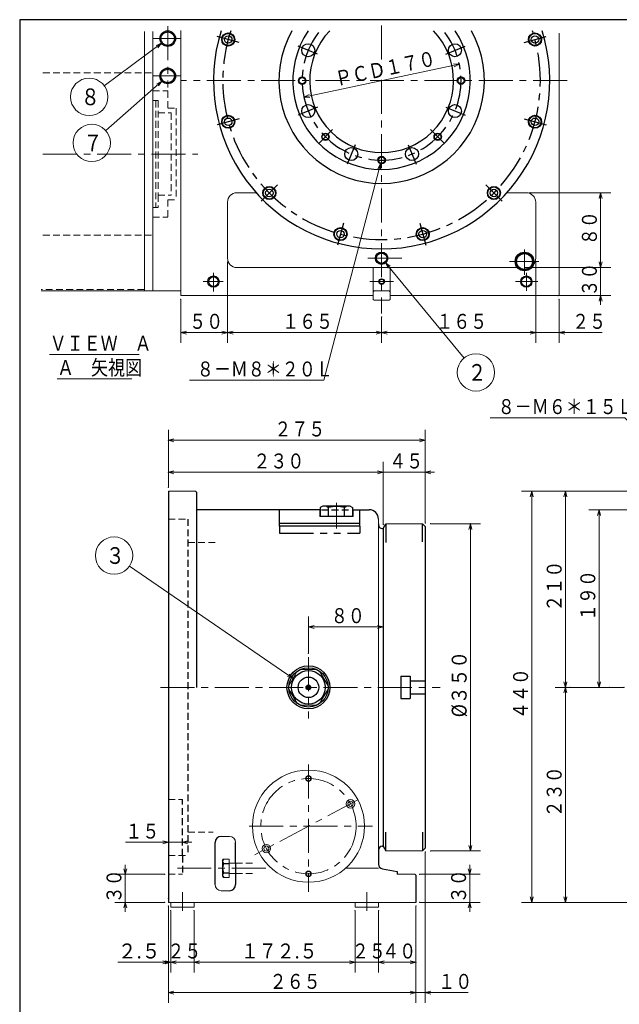
# Model space of a CAD drawing. Units: millimetres. Extents: x 3 to 586, y -2 to 405.
# Drawn here: x 3 to 164, y 142 to 405 of the extents above; entities that cross this region are included whole.
import ezdxf

# ---------------------------------------------------------------- set-up
doc = ezdxf.new("R2010")
doc.units = ezdxf.units.MM
doc.header["$LTSCALE"] = 7.274861
for name, pattern in [('CENTER', [2, 1.25, -0.25, 0.25, -0.25]), ('HIDDEN', [0.375, 0.25, -0.125]), ('PHANTOM', [2.5, 1.25, -0.25, 0.25, -0.25, 0.25, -0.25])]:
    doc.linetypes.add(name, pattern=pattern)
for name, color, linetype in [('001', 7, 'Continuous'), ('002', 7, 'Continuous'), ('020', 7, 'Continuous')]:
    doc.layers.add(name, color=color, linetype=linetype)
doc.styles.get("Standard").update_dxf_attribs({"font": 'TXT', "bigfont": 'BIGFONT'})
doc.dimstyles.get("Standard").update_dxf_attribs({"dimtxt": 4, "dimasz": 1.5, "dimexe": 2.75, "dimexo": 1, "dimgap": 1, "dimtad": 1, "dimdec": 1, "dimdsep": 46, "dimtxsty": 'Standard', "dimcen": 0.09, "dimadec": 1, "dimazin": 2, "dimtfac": 0.8, "dimtdec": 4, "dimtmove": 0, "dimatfit": 3, "dimfxl": 1, "dimtolj": 1, "dimtzin": 0, "dimarcsym": 0})

# ---------------------------------------------------------------- blocks, each defined once
blk = doc.blocks.new('DIM-10')
at = {"layer": '001', "color": 2, "lineweight": 9}
for points in [[(76.18522, 228.784447), (32.387129, 258.83871)], [(75.175816, 229.964551), (76.18522, 228.784447), (74.720998, 229.301745)]]:
    blk.add_lwpolyline(points, dxfattribs=at)
blk.add_circle((28.264419, 261.667715), 5, dxfattribs=at)
at = {"layer": '001', "color": 3, "lineweight": 9, "width": 0.833333}
blk.add_text('３', height=4.47, dxfattribs=at).set_placement((26.029419, 259.432715))
blk = doc.blocks.new('DIM-14')
at = {"layer": '001', "color": 2, "lineweight": 9}
for points in [[(215.980454, 247.688797), (164.974615, 298.506616), (128.974615, 298.506616)], [(215.201515, 249.032224), (215.980454, 247.688797), (214.63416, 248.462769)]]:
    blk.add_lwpolyline(points, dxfattribs=at)
at = {"layer": '001', "color": 3, "lineweight": 9, "width": 0.833333}
blk.add_text('８－Ｍ６＊１５Ｌ', height=4, dxfattribs=at).set_placement((130.974615, 299.506616))
blk = doc.blocks.new('DIM-15')
at = {"layer": '001', "color": 2, "lineweight": 9}
for points in [[(99.593663, 366.488849), (84.426412, 308.566354), (48.426412, 308.566354)], [(98.824878, 365.139585), (99.593663, 366.488849), (99.602507, 364.93596)]]:
    blk.add_lwpolyline(points, dxfattribs=at)
at = {"layer": '001', "color": 3, "lineweight": 9, "width": 0.833333}
blk.add_text('８－Ｍ８＊２０Ｌ', height=4, dxfattribs=at).set_placement((50.426412, 309.566354))
blk = doc.blocks.new('DIM-16')
at = {"layer": '001', "color": 2, "lineweight": 9}
for points in [[(101.587993, 338.524792), (100.942752, 339.93731), (102.207806, 339.036654)], [(100.942752, 339.93731), (121.946539, 314.503847)]]:
    blk.add_lwpolyline(points, dxfattribs=at)
blk.add_circle((125.130364, 310.648557), 5, dxfattribs=at)
at = {"layer": '001', "color": 3, "lineweight": 9, "width": 0.833333}
blk.add_text('２', height=4.47, dxfattribs=at).set_placement((122.895364, 308.413557))
blk = doc.blocks.new('*D60')
at = {"layer": '002', "color": 2, "lineweight": 9}
for p, q in [((158.492293, 338.697629), (158.492293, 341.197629)), ((138.377812, 338.697629), (161.242293, 338.697629)), ((158.492293, 338.697629), (158.492293, 331.197629)), ((147.127812, 331.197629), (161.242293, 331.197629)), ((158.492293, 331.197629), (158.492293, 328.697629))]:
    blk.add_line(p, q, dxfattribs=at)
for points in [[(158.894217, 340.197629), (158.492293, 338.697629), (158.09037, 340.197629)], [(158.09037, 329.697629), (158.492293, 331.197629), (158.894217, 329.697629)]]:
    blk.add_lwpolyline(points, dxfattribs=at)
for p in [(138.377812, 338.697629), (147.127812, 331.197629), (158.492293, 331.197629)]:
    blk.add_point(p, dxfattribs=at)
at = {"layer": '002', "color": 3, "lineweight": 9, "width": 0.833333}
blk.add_text('３０', height=4, rotation=90.000003, dxfattribs=at).set_placement((157.492293, 330.947629))
blk = doc.blocks.new('*D62')
at = {"layer": '002', "color": 2, "lineweight": 9}
for p, q in [((150.278342, 226.409447), (146.325153, 226.409447)), ((149.075153, 168.909447), (149.075153, 226.409447)), ((168.001564, 168.909447), (146.325153, 168.909447))]:
    blk.add_line(p, q, dxfattribs=at)
for points in [[(148.673229, 224.909447), (149.075153, 226.409447), (149.477077, 224.909447)], [(149.477077, 170.409447), (149.075153, 168.909447), (148.673229, 170.409447)]]:
    blk.add_lwpolyline(points, dxfattribs=at)
for p in [(149.075153, 226.409447), (150.278342, 226.409447), (168.001564, 168.909447)]:
    blk.add_point(p, dxfattribs=at)
at = {"layer": '002', "color": 3, "lineweight": 9, "width": 0.833333}
blk.add_text('２３０', height=4, rotation=90.000003, dxfattribs=at).set_placement((148.075153, 191.659447))
blk = doc.blocks.new('*D63')
at = {"layer": '002', "color": 2, "lineweight": 9}
for p, q in [((99.048841, 166.659447), (99.048841, 150.145695)), ((109.048841, 167.909447), (109.048841, 150.145695)), ((99.048841, 152.895695), (109.048841, 152.895695))]:
    blk.add_line(p, q, dxfattribs=at)
for points in [[(100.548841, 152.493772), (99.048841, 152.895695), (100.548841, 153.297619)], [(107.548841, 153.297619), (109.048841, 152.895695), (107.548841, 152.493772)]]:
    blk.add_lwpolyline(points, dxfattribs=at)
for p in [(99.048841, 166.659447), (109.048841, 167.909447), (109.048841, 152.895695)]:
    blk.add_point(p, dxfattribs=at)
at = {"layer": '002', "color": 3, "lineweight": 9, "width": 0.833333}
blk.add_text('４０', height=4, dxfattribs=at).set_placement((100.048841, 153.895695))
blk = doc.blocks.new('*D64')
at = {"layer": '002', "color": 2, "lineweight": 9}
for p, q in [((92.798841, 166.659447), (92.798841, 150.145695)), ((99.048841, 166.659447), (99.048841, 150.145695)), ((92.798841, 152.895695), (90.298841, 152.895695)), ((92.798841, 152.895695), (99.048841, 152.895695)), ((99.048841, 152.895695), (101.548841, 152.895695))]:
    blk.add_line(p, q, dxfattribs=at)
for points in [[(91.298841, 153.297619), (92.798841, 152.895695), (91.298841, 152.493772)], [(100.548841, 152.493772), (99.048841, 152.895695), (100.548841, 153.297619)]]:
    blk.add_lwpolyline(points, dxfattribs=at)
for p in [(92.798841, 166.659447), (99.048841, 166.659447), (99.048841, 152.895695)]:
    blk.add_point(p, dxfattribs=at)
at = {"layer": '002', "color": 3, "lineweight": 9, "width": 0.833333}
blk.add_text('２５', height=4, dxfattribs=at).set_placement((91.923841, 153.895695))
blk = doc.blocks.new('*D65')
at = {"layer": '001', "color": 2, "lineweight": 9}
for p, q in [((49.673841, 166.659447), (49.673841, 150.145695)), ((92.798841, 166.659447), (92.798841, 150.145695)), ((49.673841, 152.895695), (92.798841, 152.895695))]:
    blk.add_line(p, q, dxfattribs=at)
for points in [[(51.173841, 152.493772), (49.673841, 152.895695), (51.173841, 153.297619)], [(91.298841, 153.297619), (92.798841, 152.895695), (91.298841, 152.493772)]]:
    blk.add_lwpolyline(points, dxfattribs=at)
for p in [(49.673841, 166.659447), (92.798841, 166.659447), (92.798841, 152.895695)]:
    blk.add_point(p, dxfattribs=at)
at = {"layer": '001', "color": 3, "lineweight": 9, "width": 0.876623}
blk.add_text('１７２.５', height=4, dxfattribs=at).set_placement((62.236341, 153.895695))
blk = doc.blocks.new('*D66')
at = {"layer": '001', "color": 2, "lineweight": 9}
for p, q in [((43.423841, 166.659447), (43.423841, 150.145695)), ((49.673841, 166.659447), (49.673841, 150.145695)), ((43.423841, 152.895695), (40.923841, 152.895695)), ((49.673841, 152.895695), (43.423841, 152.895695)), ((49.673841, 152.895695), (52.173841, 152.895695))]:
    blk.add_line(p, q, dxfattribs=at)
for points in [[(41.923841, 153.297619), (43.423841, 152.895695), (41.923841, 152.493772)], [(51.173841, 152.493772), (49.673841, 152.895695), (51.173841, 153.297619)]]:
    blk.add_lwpolyline(points, dxfattribs=at)
for p in [(43.423841, 166.659447), (49.673841, 166.659447), (43.423841, 152.895695)]:
    blk.add_point(p, dxfattribs=at)
at = {"layer": '001', "color": 3, "lineweight": 9, "width": 0.833333}
blk.add_text('２５', height=4, dxfattribs=at).set_placement((42.548841, 153.895695))
blk = doc.blocks.new('*D67')
at = {"layer": '001', "color": 2, "lineweight": 9}
for p, q in [((42.798841, 167.909447), (42.798841, 150.145695)), ((43.423841, 166.659447), (43.423841, 150.145695)), ((42.798841, 152.895695), (29.298841, 152.895695)), ((43.423841, 152.895695), (42.798841, 152.895695)), ((43.423841, 152.895695), (45.923841, 152.895695))]:
    blk.add_line(p, q, dxfattribs=at)
for points in [[(41.298841, 153.297619), (42.798841, 152.895695), (41.298841, 152.493772)], [(44.923841, 152.493772), (43.423841, 152.895695), (44.923841, 153.297619)]]:
    blk.add_lwpolyline(points, dxfattribs=at)
for p in [(42.798841, 167.909447), (43.423841, 166.659447), (42.798841, 152.895695)]:
    blk.add_point(p, dxfattribs=at)
at = {"layer": '001', "color": 3, "lineweight": 9, "width": 0.914634}
blk.add_text('２.５', height=4, dxfattribs=at).set_placement((29.298841, 153.895695))
blk = doc.blocks.new('*D72')
at = {"layer": '001', "color": 2, "lineweight": 9}
for p, q in [((215.511763, 278.909447), (146.325153, 278.909447)), ((149.075153, 278.909447), (149.075153, 226.409447)), ((164.767519, 226.409447), (146.325153, 226.409447))]:
    blk.add_line(p, q, dxfattribs=at)
for points in [[(148.673229, 277.409447), (149.075153, 278.909447), (149.477077, 277.409447)], [(149.477077, 227.909447), (149.075153, 226.409447), (148.673229, 227.909447)]]:
    blk.add_lwpolyline(points, dxfattribs=at)
for p in [(215.511763, 278.909447), (149.075153, 226.409447), (164.767519, 226.409447)]:
    blk.add_point(p, dxfattribs=at)
at = {"layer": '001', "color": 3, "lineweight": 9, "width": 0.833333}
blk.add_text('２１０', height=4, rotation=90.000003, dxfattribs=at).set_placement((148.075153, 246.659447))
blk = doc.blocks.new('*D73')
at = {"layer": '001', "color": 2, "lineweight": 9}
for p, q in [((215.511763, 278.909447), (137.325153, 278.909447)), ((140.075153, 278.909447), (140.075153, 168.909447)), ((168.011763, 168.909447), (137.325153, 168.909447))]:
    blk.add_line(p, q, dxfattribs=at)
for points in [[(139.673229, 277.409447), (140.075153, 278.909447), (140.477077, 277.409447)], [(140.477077, 170.409447), (140.075153, 168.909447), (139.673229, 170.409447)]]:
    blk.add_lwpolyline(points, dxfattribs=at)
for p in [(215.511763, 278.909447), (140.075153, 168.909447), (168.011763, 168.909447)]:
    blk.add_point(p, dxfattribs=at)
at = {"layer": '001', "color": 3, "lineweight": 9, "width": 0.833333}
blk.add_text('４４０', height=4, rotation=90.000003, dxfattribs=at).set_placement((139.075153, 217.909447))
blk = doc.blocks.new('*D75')
at = {"layer": '001', "color": 2, "lineweight": 9}
for p, q in [((139.627812, 358.697629), (161.242293, 358.697629)), ((158.492293, 358.697629), (158.492293, 338.697629)), ((139.627812, 338.697629), (161.242293, 338.697629))]:
    blk.add_line(p, q, dxfattribs=at)
for points in [[(158.09037, 357.197629), (158.492293, 358.697629), (158.894217, 357.197629)], [(158.894217, 340.197629), (158.492293, 338.697629), (158.09037, 340.197629)]]:
    blk.add_lwpolyline(points, dxfattribs=at)
for p in [(139.627812, 358.697629), (139.627812, 338.697629), (158.492293, 338.697629)]:
    blk.add_point(p, dxfattribs=at)
at = {"layer": '001', "color": 3, "lineweight": 9, "width": 0.833333}
blk.add_text('８０', height=4, rotation=90.000003, dxfattribs=at).set_placement((157.492293, 344.697629))
blk = doc.blocks.new('*D76')
at = {"layer": '001', "color": 2, "lineweight": 9}
for p, q in [((58.627812, 340.197629), (58.627812, 318.563478)), ((99.877812, 325.450391), (99.877812, 318.563478)), ((58.627812, 321.313478), (99.877812, 321.313478))]:
    blk.add_line(p, q, dxfattribs=at)
for points in [[(60.127812, 320.911554), (58.627812, 321.313478), (60.127812, 321.715402)], [(98.377812, 321.715402), (99.877812, 321.313478), (98.377812, 320.911554)]]:
    blk.add_lwpolyline(points, dxfattribs=at)
for p in [(58.627812, 340.197629), (99.877812, 325.450391), (99.877812, 321.313478)]:
    blk.add_point(p, dxfattribs=at)
at = {"layer": '001', "color": 3, "lineweight": 9, "width": 0.833333}
blk.add_text('１６５', height=4, dxfattribs=at).set_placement((73.252812, 322.313478))
blk = doc.blocks.new('*D77')
at = {"layer": '001', "color": 2, "lineweight": 9}
for p, q in [((141.127812, 340.197629), (141.127812, 318.563478)), ((147.377812, 330.197629), (147.377812, 318.563478)), ((141.127812, 321.313478), (138.627812, 321.313478)), ((141.127812, 321.313478), (147.377812, 321.313478)), ((147.377812, 321.313478), (158.877812, 321.313478))]:
    blk.add_line(p, q, dxfattribs=at)
for points in [[(139.627812, 321.715402), (141.127812, 321.313478), (139.627812, 320.911554)], [(148.877812, 320.911554), (147.377812, 321.313478), (148.877812, 321.715402)]]:
    blk.add_lwpolyline(points, dxfattribs=at)
for p in [(141.127812, 340.197629), (147.377812, 330.197629), (147.377812, 321.313478)]:
    blk.add_point(p, dxfattribs=at)
at = {"layer": '001', "color": 3, "lineweight": 9, "width": 0.833333}
blk.add_text('２５', height=4, dxfattribs=at).set_placement((150.877812, 322.313478))
blk = doc.blocks.new('*D78')
at = {"layer": '001', "color": 2, "lineweight": 9}
for p, q in [((141.127812, 340.197629), (141.127812, 318.563478)), ((99.877812, 325.450391), (99.877812, 318.563478)), ((99.877812, 321.313478), (141.127812, 321.313478))]:
    blk.add_line(p, q, dxfattribs=at)
for points in [[(101.377812, 320.911554), (99.877812, 321.313478), (101.377812, 321.715402)], [(139.627812, 321.715402), (141.127812, 321.313478), (139.627812, 320.911554)]]:
    blk.add_lwpolyline(points, dxfattribs=at)
for p in [(141.127812, 340.197629), (99.877812, 325.450391), (141.127812, 321.313478)]:
    blk.add_point(p, dxfattribs=at)
at = {"layer": '001', "color": 3, "lineweight": 9, "width": 0.833333}
blk.add_text('１６５', height=4, dxfattribs=at).set_placement((114.502812, 322.313478))
blk = doc.blocks.new('*D79')
at = {"layer": '001', "color": 2, "lineweight": 9}
for p, q in [((58.627812, 340.197629), (58.627812, 318.563478)), ((46.127812, 330.197629), (46.127812, 318.563478)), ((46.127812, 321.313478), (58.627812, 321.313478))]:
    blk.add_line(p, q, dxfattribs=at)
for points in [[(47.627812, 320.911554), (46.127812, 321.313478), (47.627812, 321.715402)], [(57.127812, 321.715402), (58.627812, 321.313478), (57.127812, 320.911554)]]:
    blk.add_lwpolyline(points, dxfattribs=at)
for p in [(58.627812, 340.197629), (46.127812, 330.197629), (58.627812, 321.313478)]:
    blk.add_point(p, dxfattribs=at)
at = {"layer": '001', "color": 3, "lineweight": 9, "width": 0.833333}
blk.add_text('５０', height=4, dxfattribs=at).set_placement((48.377812, 322.313478))
blk = doc.blocks.new('*D80')
at = {"layer": '001', "color": 2, "lineweight": 9}
for p, q in [((31.239625, 176.409447), (31.239625, 178.909447)), ((41.798841, 176.409447), (28.489625, 176.409447)), ((31.239625, 176.409447), (31.239625, 168.909447)), ((41.798841, 168.909447), (28.489625, 168.909447)), ((31.239625, 168.909447), (31.239625, 166.409447))]:
    blk.add_line(p, q, dxfattribs=at)
for points in [[(31.641549, 177.909447), (31.239625, 176.409447), (30.837701, 177.909447)], [(30.837701, 167.409447), (31.239625, 168.909447), (31.641549, 167.409447)]]:
    blk.add_lwpolyline(points, dxfattribs=at)
for p in [(41.798841, 176.409447), (31.239625, 168.909447), (41.798841, 168.909447)]:
    blk.add_point(p, dxfattribs=at)
at = {"layer": '001', "color": 3, "lineweight": 9, "width": 0.833333}
blk.add_text('３０', height=4, rotation=90.000003, dxfattribs=at).set_placement((30.239625, 168.659447))
blk = doc.blocks.new('*D81')
at = {"layer": '001', "color": 2, "lineweight": 9}
for p, q in [((42.798841, 184.963277), (31.298841, 184.963277)), ((46.548841, 184.963277), (42.798841, 184.963277)), ((46.548841, 184.963277), (49.048841, 184.963277))]:
    blk.add_line(p, q, dxfattribs=at)
for points in [[(41.298841, 185.365201), (42.798841, 184.963277), (41.298841, 184.561353)], [(48.048841, 184.561353), (46.548841, 184.963277), (48.048841, 185.365201)]]:
    blk.add_lwpolyline(points, dxfattribs=at)
for p in [(42.798841, 184.963277), (46.548841, 182.409447), (42.798841, 169.909447)]:
    blk.add_point(p, dxfattribs=at)
at = {"layer": '001', "color": 3, "lineweight": 9, "width": 0.833333}
blk.add_text('１５', height=4, dxfattribs=at).set_placement((31.298841, 185.963277))
blk = doc.blocks.new('*D87')
at = {"layer": '002', "color": 2, "lineweight": 9}
for p, q in [((171.705661, 273.909447), (155.325153, 273.909447)), ((158.075153, 273.909447), (158.075153, 226.409447))]:
    blk.add_line(p, q, dxfattribs=at)
for points in [[(157.673229, 272.409447), (158.075153, 273.909447), (158.477077, 272.409447)], [(158.477077, 227.909447), (158.075153, 226.409447), (157.673229, 227.909447)]]:
    blk.add_lwpolyline(points, dxfattribs=at)
for p in [(171.705661, 273.909447), (158.075153, 226.409447), (160.825153, 226.409447)]:
    blk.add_point(p, dxfattribs=at)
at = {"layer": '002', "color": 3, "lineweight": 9, "width": 0.833333}
blk.add_text('１９０', height=4, rotation=90.000003, dxfattribs=at).set_placement((157.075153, 244.159447))
blk = doc.blocks.new('*D96')
at = {"layer": '001', "color": 2, "lineweight": 9}
for p, q in [((42.798841, 279.909447), (42.798841, 286.714966)), ((100.298841, 269.909447), (100.298841, 286.714966)), ((100.298841, 283.964966), (42.798841, 283.964966))]:
    blk.add_line(p, q, dxfattribs=at)
for points in [[(44.298841, 283.563042), (42.798841, 283.964966), (44.298841, 284.366889)], [(98.798841, 284.366889), (100.298841, 283.964966), (98.798841, 283.563042)]]:
    blk.add_lwpolyline(points, dxfattribs=at)
for p in [(42.798841, 283.964966), (42.798841, 279.909447), (100.298841, 269.909447)]:
    blk.add_point(p, dxfattribs=at)
at = {"layer": '001', "color": 3, "lineweight": 9, "width": 0.833333}
blk.add_text('２３０', height=4, dxfattribs=at).set_placement((65.548841, 284.964966))
blk = doc.blocks.new('*D97')
at = {"layer": '001', "color": 2, "lineweight": 9}
for p, q in [((113.048841, 270.159447), (126.387656, 270.159447)), ((123.637656, 182.659447), (123.637656, 270.159447)), ((113.048841, 182.659447), (126.387656, 182.659447))]:
    blk.add_line(p, q, dxfattribs=at)
for points in [[(123.235732, 268.659447), (123.637656, 270.159447), (124.03958, 268.659447)], [(124.03958, 184.159447), (123.637656, 182.659447), (123.235732, 184.159447)]]:
    blk.add_lwpolyline(points, dxfattribs=at)
for p in [(113.048841, 270.159447), (123.637656, 270.159447), (113.048841, 182.659447)]:
    blk.add_point(p, dxfattribs=at)
at = {"layer": '001', "color": 3, "lineweight": 9, "width": 0.869565}
blk.add_text('%%c３５０', height=4, rotation=90.000003, dxfattribs=at).set_placement((122.637656, 218.409447))
blk = doc.blocks.new('*D98')
at = {"layer": '002', "color": 2, "lineweight": 9}
for p, q in [((123.478727, 176.409447), (123.478727, 178.909447)), ((110.048841, 176.409447), (126.228727, 176.409447)), ((123.478727, 168.909447), (123.478727, 176.409447)), ((110.048841, 168.909447), (126.228727, 168.909447)), ((123.478727, 168.909447), (123.478727, 166.409447))]:
    blk.add_line(p, q, dxfattribs=at)
for points in [[(123.880651, 177.909447), (123.478727, 176.409447), (123.076803, 177.909447)], [(123.076803, 167.409447), (123.478727, 168.909447), (123.880651, 167.409447)]]:
    blk.add_lwpolyline(points, dxfattribs=at)
for p in [(110.048841, 176.409447), (123.478727, 176.409447), (110.048841, 168.909447)]:
    blk.add_point(p, dxfattribs=at)
at = {"layer": '002', "color": 3, "lineweight": 9, "width": 0.833333}
blk.add_text('３０', height=4, rotation=90.000003, dxfattribs=at).set_placement((122.478727, 168.659447))
blk = doc.blocks.new('*D100')
at = {"layer": '001', "color": 2, "lineweight": 9}
for p, q in [((80.298841, 235.531893), (80.298841, 245.339513)), ((80.298841, 242.589513), (100.298841, 242.589513))]:
    blk.add_line(p, q, dxfattribs=at)
for points in [[(81.798841, 242.187589), (80.298841, 242.589513), (81.798841, 242.991437)], [(98.798841, 242.991437), (100.298841, 242.589513), (98.798841, 242.187589)]]:
    blk.add_lwpolyline(points, dxfattribs=at)
for p in [(100.298841, 242.589513), (100.298841, 239.839513), (80.298841, 235.531893)]:
    blk.add_point(p, dxfattribs=at)
at = {"layer": '001', "color": 3, "lineweight": 9, "width": 0.833333}
blk.add_text('８０', height=4, dxfattribs=at).set_placement((86.298841, 243.589513))
blk = doc.blocks.new('*D101')
at = {"layer": '001', "color": 2, "lineweight": 9}
for p, q in [((42.798841, 167.909447), (42.798841, 142.016093)), ((109.048841, 167.909447), (109.048841, 142.016093)), ((42.798841, 144.766093), (109.048841, 144.766093))]:
    blk.add_line(p, q, dxfattribs=at)
for points in [[(44.298841, 144.364169), (42.798841, 144.766093), (44.298841, 145.168016)], [(107.548841, 145.168016), (109.048841, 144.766093), (107.548841, 144.364169)]]:
    blk.add_lwpolyline(points, dxfattribs=at)
for p in [(42.798841, 167.909447), (109.048841, 167.909447), (109.048841, 144.766093)]:
    blk.add_point(p, dxfattribs=at)
at = {"layer": '001', "color": 3, "lineweight": 9, "width": 0.833333}
blk.add_text('２６５', height=4, dxfattribs=at).set_placement((69.923841, 145.766093))
blk = doc.blocks.new('*D102')
at = {"layer": '001', "color": 2, "lineweight": 9}
for p, q in [((111.548841, 182.409447), (111.548841, 142.016093)), ((109.048841, 167.909447), (109.048841, 142.016093)), ((109.048841, 144.766093), (106.548841, 144.766093)), ((111.548841, 144.766093), (109.048841, 144.766093)), ((111.548841, 144.766093), (123.048841, 144.766093))]:
    blk.add_line(p, q, dxfattribs=at)
for points in [[(107.548841, 145.168016), (109.048841, 144.766093), (107.548841, 144.364169)], [(113.048841, 144.364169), (111.548841, 144.766093), (113.048841, 145.168016)]]:
    blk.add_lwpolyline(points, dxfattribs=at)
for p in [(111.548841, 182.409447), (109.048841, 167.909447), (109.048841, 144.766093)]:
    blk.add_point(p, dxfattribs=at)
at = {"layer": '001', "color": 3, "lineweight": 9, "width": 0.833333}
blk.add_text('１０', height=4, dxfattribs=at).set_placement((115.048841, 145.766093))
blk = doc.blocks.new('*D103')
at = {"layer": '001', "color": 2, "lineweight": 9}
for p, q in [((100.298841, 269.909447), (100.298841, 286.714966)), ((111.548841, 270.409447), (111.548841, 286.714966)), ((100.298841, 283.964966), (97.798841, 283.964966)), ((111.548841, 283.964966), (100.298841, 283.964966)), ((111.548841, 283.964966), (114.048841, 283.964966))]:
    blk.add_line(p, q, dxfattribs=at)
for points in [[(98.798841, 284.366889), (100.298841, 283.964966), (98.798841, 283.563042)], [(113.048841, 283.563042), (111.548841, 283.964966), (113.048841, 284.366889)]]:
    blk.add_lwpolyline(points, dxfattribs=at)
for p in [(100.298841, 283.964966), (100.298841, 269.909447), (111.548841, 270.409447)]:
    blk.add_point(p, dxfattribs=at)
at = {"layer": '001', "color": 3, "lineweight": 9, "width": 0.833333}
blk.add_text('４５', height=4, dxfattribs=at).set_placement((101.923841, 284.964966))
blk = doc.blocks.new('*D104')
at = {"layer": '001', "color": 2, "lineweight": 9}
for p, q in [((42.798841, 279.909447), (42.798841, 295.276812)), ((111.548841, 270.409447), (111.548841, 295.276812)), ((111.548841, 292.526812), (42.798841, 292.526812))]:
    blk.add_line(p, q, dxfattribs=at)
for points in [[(44.298841, 292.124888), (42.798841, 292.526812), (44.298841, 292.928736)], [(110.048841, 292.928736), (111.548841, 292.526812), (110.048841, 292.124888)]]:
    blk.add_lwpolyline(points, dxfattribs=at)
for p in [(42.798841, 292.526812), (42.798841, 279.909447), (111.548841, 270.409447)]:
    blk.add_point(p, dxfattribs=at)
at = {"layer": '001', "color": 3, "lineweight": 9, "width": 0.833333}
blk.add_text('２７５', height=4, dxfattribs=at).set_placement((71.173841, 293.526812))
blk = doc.blocks.new('*D105')
at = {"layer": '001', "color": 2, "lineweight": 9}
blk.add_line((120.664234, 393.112055), (79.09139, 384.283202), dxfattribs=at)
for points in [[(119.113462, 393.193605), (120.664234, 393.112055), (119.280452, 392.407293)], [(80.642162, 384.201653), (79.09139, 384.283202), (80.475172, 384.987964)]]:
    blk.add_lwpolyline(points, dxfattribs=at)
for p in [(120.664234, 393.112055), (79.09139, 384.283202)]:
    blk.add_point(p, dxfattribs=at)
at = {"layer": '001', "color": 3, "lineweight": 9, "width": 0.833333}
blk.add_text('ＰＣＤ１７０', height=4, rotation=11.98981, dxfattribs=at).set_placement((87.93186, 387.182961))
blk = doc.blocks.new('DIM-25')
at = {"layer": '001', "color": 2, "lineweight": 9}
for points in [[(40.950851, 398.704465), (25.623282, 387.341842)], [(39.506492, 398.134053), (40.950851, 398.704465), (39.985205, 397.488294)]]:
    blk.add_lwpolyline(points, dxfattribs=at)
blk.add_circle((21.606608, 384.364204), 5, dxfattribs=at)
at = {"layer": '001', "color": 3, "lineweight": 9, "width": 0.833333}
blk.add_text('８', height=4.47, dxfattribs=at).set_placement((19.371608, 382.129204))
blk = doc.blocks.new('DIM-26')
at = {"layer": '001', "color": 2, "lineweight": 9}
for points in [[(41.061268, 388.56792), (26.051002, 375.347859)], [(39.669961, 387.878132), (41.061268, 388.56792), (40.201255, 387.274892)]]:
    blk.add_lwpolyline(points, dxfattribs=at)
blk.add_circle((22.298802, 372.043167), 5, dxfattribs=at)
at = {"layer": '001', "color": 3, "lineweight": 9, "width": 0.833333}
blk.add_text('７', height=4.47, dxfattribs=at).set_placement((20.063802, 369.808167))

msp = doc.modelspace()

# ---------------------------------------------------------------- linework, layer by layer
at = {"layer": '001', "color": 2, "linetype": 'CENTER', "lineweight": 9}
for p, q in [((42.627812, 403.272692), (42.627812, 386.906643)), ((99.877812, 403.45937), (99.877812, 326.450391)), ((46.127812, 399.947629), (38.627812, 399.947629)), ((46.127812, 389.947629), (38.627812, 389.947629)), ((149.514556, 388.697629), (46.127812, 388.697629)), ((9.228792, 369.072629), (50.688874, 369.072629)), ((138.127812, 343.567067), (138.127812, 336.765311)), ((105.286656, 341.197629), (94.742126, 341.197629)), ((141.984156, 340.322629), (134.126955, 340.322629)), ((54.877812, 337.332296), (54.877812, 332.341022)), ((138.627812, 337.334197), (138.627812, 332.475159)), ((57.443453, 334.947629), (52.100222, 334.947629)), ((103.079819, 334.947629), (96.725863, 334.947629)), ((141.678717, 334.947629), (135.679905, 334.947629)), ((87.798841, 275.77605), (87.798841, 268.882989)), ((80.298841, 234.531893), (80.298841, 218.041348)), ((40.690625, 226.409447), (115.572383, 226.409447)), ((80.298841, 205.821575), (80.298841, 171.698794)), ((93.543054, 196.326521), (65.911099, 181.634349)), ((64.431432, 189.284447), (97.459636, 189.284447)), ((45.202603, 178.034447), (70.377273, 178.034447)), ((90.220408, 178.034447), (99.048841, 178.034447)), ((46.548841, 171.629268), (46.548841, 166.626406)), ((95.923841, 171.629268), (95.923841, 166.626406))]:
    msp.add_line(p, q, dxfattribs=at)
at = {"layer": '001', "lineweight": 9}
for p, q in [((36.377812, 401.886111), (36.377812, 332.447629)), ((38.627812, 401.886111), (38.627812, 332.447629)), ((46.127812, 402.130239), (46.127812, 331.197629)), ((147.377812, 401.379449), (147.377812, 331.197629)), ((61.127812, 358.697629), (66.336792, 358.697629)), ((138.627812, 358.697629), (133.418832, 358.697629)), ((58.627812, 356.197629), (58.627812, 341.197629)), ((141.127812, 356.197629), (141.127812, 341.197629)), ((61.127812, 338.697629), (97.801156, 338.697629)), ((95.92728, 338.697629), (136.227976, 338.697629)), ((97.627812, 338.697629), (97.627812, 330.197629)), ((102.127812, 330.197629), (102.127812, 338.697629)), ((46.127812, 332.447629), (8.758781, 332.447629)), ((97.627812, 332.197629), (97.877812, 332.447629)), ((97.627812, 332.447629), (102.127812, 332.447629)), ((101.877812, 332.447629), (102.127812, 332.197629)), ((97.627812, 331.197629), (46.127812, 331.197629)), ((97.877812, 329.947629), (97.627812, 330.197629)), ((97.877812, 329.947629), (101.877812, 329.947629)), ((102.127812, 330.197629), (101.877812, 329.947629)), ((147.377812, 331.197629), (102.127812, 331.197629)), ((50.048841, 278.909447), (42.798841, 278.909447)), ((50.048841, 278.909447), (50.298841, 278.659447)), ((83.298841, 273.909447), (83.298841, 272.159447)), ((92.298841, 273.909447), (92.298841, 272.159447)), ((99.048841, 271.409447), (99.048841, 179.089957)), ((110.798841, 270.159447), (101.020528, 270.159447)), ((110.798841, 270.159447), (111.548841, 269.409447)), ((75.067186, 226.847955), (77.303254, 230.720939)), ((78.062773, 231.159447), (82.534909, 231.159447)), ((85.530495, 226.847955), (83.294427, 230.720939)), ((77.303254, 222.097955), (75.067186, 225.970939)), ((83.294427, 222.097955), (85.530495, 225.970939)), ((78.062773, 221.659447), (82.534909, 221.659447)), ((59.173841, 186.534447), (56.923841, 186.534447)), ((110.798841, 182.659447), (101.020528, 182.659447)), ((110.798841, 182.659447), (111.548841, 183.409447)), ((57.298841, 175.971947), (57.298841, 180.096947)), ((57.522564, 180.484447), (59.048841, 180.484447)), ((59.048841, 175.584447), (59.048841, 180.484447)), ((60.798841, 179.409447), (59.048841, 179.409447)), ((60.798841, 176.659447), (59.048841, 176.659447)), ((57.522564, 175.584447), (59.048841, 175.584447)), ((108.798841, 176.409447), (104.048841, 176.409447)), ((108.798841, 176.409447), (109.048841, 176.159447)), ((56.923841, 172.034447), (59.173841, 172.034447)), ((42.798841, 168.909447), (109.048841, 168.909447)), ((43.423841, 168.909447), (43.423841, 167.659447)), ((49.673841, 168.909447), (49.673841, 167.659447)), ((92.798841, 168.909447), (92.798841, 167.659447)), ((99.048841, 168.909447), (99.048841, 167.659447)), ((49.673841, 167.659447), (43.423841, 167.659447)), ((99.048841, 167.659447), (92.798841, 167.659447))]:
    msp.add_line(p, q, dxfattribs=at)
at = {"layer": '001', "color": 2, "linetype": 'CENTER', "lineweight": 30}
for p, q in [((61.75463, 398.912705), (55.852801, 400.494095)), ((138.000994, 398.912705), (143.902823, 400.494095)), ((82.730108, 395.800441), (77.53953, 397.950448)), ((117.025516, 395.800441), (122.216094, 397.950448)), ((82.730108, 381.594817), (77.53953, 379.444809)), ((117.025516, 381.594817), (122.216094, 379.444809)), ((61.75463, 378.482553), (55.852801, 376.901163)), ((138.000994, 378.482553), (143.902823, 376.901163)), ((86.768125, 375.587942), (83.084026, 371.903843)), ((112.987499, 375.587942), (116.671598, 371.903843)), ((92.775, 371.549925), (90.624993, 366.359347)), ((106.980624, 371.549925), (109.130631, 366.359347)), ((71.969706, 360.789523), (67.649267, 356.469084)), ((127.785918, 360.789523), (132.106357, 356.469084)), ((89.662736, 350.574447), (88.081346, 344.672618)), ((110.092888, 350.574447), (111.674278, 344.672618))]:
    msp.add_line(p, q, dxfattribs=at)
at = {"layer": '001', "color": 2, "linetype": 'HIDDEN', "lineweight": 9}
for p, q in [((9.228792, 390.822629), (38.627812, 390.822629)), ((38.627812, 385.947629), (42.627812, 385.947629)), ((42.627812, 385.947629), (42.627812, 381.322629)), ((38.627812, 383.360129), (40.052812, 383.360129)), ((39.427812, 383.360129), (39.427812, 354.785129)), ((40.052812, 383.360129), (40.052812, 358.072629)), ((40.052812, 380.072629), (43.552812, 380.072629)), ((42.627812, 381.322629), (44.877812, 381.322629)), ((43.552812, 380.072629), (43.552812, 358.072629)), ((44.877812, 381.322629), (44.877812, 356.822629)), ((40.052812, 358.072629), (40.052812, 354.785129)), ((40.052812, 358.072629), (43.552812, 358.072629)), ((42.627812, 356.822629), (44.877812, 356.822629)), ((42.627812, 356.822629), (42.627812, 352.197629)), ((38.627812, 354.785129), (40.052812, 354.785129)), ((38.627812, 352.197629), (42.627812, 352.197629)), ((9.228792, 347.322629), (38.627812, 347.322629)), ((60.798841, 179.409447), (66.048841, 179.409447)), ((60.798841, 176.659447), (66.048841, 176.659447)), ((42.798841, 176.409447), (46.548841, 176.409447))]:
    msp.add_line(p, q, dxfattribs=at)
at = {"layer": '001', "lineweight": 30}
for p, q in [((136.002812, 341.549498), (138.127812, 342.776368)), ((138.127812, 342.776368), (140.252812, 341.549498)), ((136.002812, 339.09576), (136.002812, 341.549498)), ((140.252812, 341.549498), (140.252812, 339.09576)), ((138.127812, 337.86889), (136.002812, 339.09576)), ((140.252812, 339.09576), (138.127812, 337.86889)), ((42.798841, 278.909447), (42.798841, 168.909447)), ((50.298841, 278.659447), (50.298841, 226.409447)), ((83.468714, 273.909447), (50.298841, 273.909447)), ((72.548841, 269.493667), (72.548841, 273.909447)), ((84.173841, 274.909447), (83.468714, 274.502342)), ((83.468714, 274.502342), (83.468714, 272.159447)), ((91.423841, 274.909447), (84.173841, 274.909447)), ((85.633777, 272.159447), (85.633777, 274.502342)), ((89.963904, 272.159447), (89.963904, 274.502342)), ((91.423841, 274.909447), (92.128968, 274.502342)), ((92.128968, 274.502342), (92.128968, 272.159447)), ((92.128968, 273.909447), (96.548841, 273.909447)), ((94.048841, 269.493667), (94.048841, 273.909447)), ((92.298841, 272.159447), (83.298841, 272.159447)), ((94.048841, 269.493667), (72.548841, 269.493667)), ((99.048841, 270.159447), (99.048841, 269.909447)), ((100.048841, 268.909447), (100.298841, 268.909447)), ((100.298841, 268.909447), (101.020528, 270.159447)), ((100.298841, 268.909447), (100.298841, 183.909447)), ((100.298841, 268.909447), (100.298841, 183.909447)), ((101.020528, 270.159447), (101.020528, 265.130441)), ((110.798841, 265.353018), (110.798841, 270.159447)), ((111.548841, 269.409447), (111.548841, 183.409447)), ((105.048841, 229.409447), (107.548841, 229.409447)), ((105.048841, 229.409447), (105.048841, 223.409447)), ((107.548841, 229.409447), (107.548841, 223.409447)), ((107.548841, 228.159447), (111.548841, 228.159447)), ((107.548841, 224.659447), (111.548841, 224.659447)), ((105.048841, 223.409447), (107.548841, 223.409447)), ((101.020528, 182.659447), (101.020528, 187.652253)), ((110.798841, 187.691888), (110.798841, 182.659447)), ((55.298841, 173.659447), (55.298841, 184.909447)), ((60.798841, 179.409447), (60.798841, 184.909447)), ((99.048841, 182.909447), (99.048841, 179.089957)), ((100.048841, 183.909447), (100.298841, 183.909447)), ((100.298841, 183.909447), (101.020528, 182.659447)), ((57.298841, 180.096947), (57.522564, 180.484447)), ((57.522564, 179.261316), (59.048841, 179.261316)), ((60.798841, 179.409447), (60.798841, 173.659447)), ((57.522564, 176.807578), (59.048841, 176.807578)), ((100.08178, 177.858947), (104.048841, 177.159447)), ((104.048841, 177.159447), (104.048841, 176.409447)), ((57.298841, 175.971947), (57.522564, 175.584447)), ((109.048841, 176.159447), (109.048841, 168.909447))]:
    msp.add_line(p, q, dxfattribs=at)
at = {"layer": '001', "color": 40, "linetype": 'HIDDEN', "lineweight": 9}
for p, q in [((36.377812, 332.847629), (8.758781, 332.847629)), ((42.798841, 271.409447), (48.048841, 271.409447)), ((48.048841, 265.159447), (56.098435, 265.159447)), ((42.798841, 196.409447), (46.548841, 196.409447)), ((48.048841, 187.659447), (54.763925, 187.659447)), ((42.798841, 181.409447), (48.048841, 181.409447))]:
    msp.add_line(p, q, dxfattribs=at)
at = {"layer": '001', "color": 3, "lineweight": 9}
for p, q in [((11.016366, 315.442977), (35.016366, 315.442977)), ((13.016366, 308.942977), (33.016366, 308.942977))]:
    msp.add_line(p, q, dxfattribs=at)
at = {"layer": '001', "color": 40, "linetype": 'HIDDEN', "lineweight": 30}
for p, q in [((83.754322, 273.909447), (91.868882, 273.909447)), ((48.048841, 271.409447), (48.048841, 181.409447)), ((46.548841, 181.409447), (46.548841, 196.409447))]:
    msp.add_line(p, q, dxfattribs=at)
at = {"layer": '001', "color": 40, "lineweight": 30}
msp.add_line((94.048841, 270.226082), (72.548841, 270.226082), dxfattribs=at)
at = {"layer": '001', "color": 40, "linetype": 'PHANTOM', "lineweight": 30}
for p, q in [((72.548841, 269.493667), (72.548841, 267.659447)), ((94.048841, 269.493667), (94.048841, 267.659447)), ((72.548841, 267.659447), (94.048841, 267.659447))]:
    msp.add_line(p, q, dxfattribs=at)
at = {"layer": '001', "color": 2, "lineweight": 9}
for p, q in [((79.677018, 226.472385), (80.235902, 227.03127)), ((79.728689, 226.665478), (80.04281, 226.979599)), ((79.755501, 226.409447), (80.298841, 226.952787)), ((79.896922, 226.409447), (80.298841, 226.811366)), ((80.038343, 226.409447), (80.298841, 226.669944)), ((80.179765, 226.409447), (80.298841, 226.528523)), ((80.298841, 226.952787), (80.375751, 227.029697)), ((80.298841, 226.811366), (80.49149, 227.004015)), ((80.298841, 226.669944), (80.590904, 226.962008)), ((80.298841, 226.528523), (80.677216, 226.906898)), ((80.321186, 226.409447), (80.751814, 226.840075)), ((80.462607, 226.409447), (80.815014, 226.761853)), ((80.604029, 226.409447), (80.866197, 226.671615)), ((80.74545, 226.409447), (80.903521, 226.567518)), ((79.678591, 226.332537), (79.755501, 226.409447)), ((79.704273, 226.216798), (79.896922, 226.409447)), ((79.74628, 226.117383), (80.038343, 226.409447)), ((79.80139, 226.031072), (80.179765, 226.409447)), ((79.868213, 225.956474), (80.298841, 226.387102)), ((79.946434, 225.893274), (80.298841, 226.24568)), ((80.036673, 225.842091), (80.298841, 226.104259)), ((80.14077, 225.804767), (80.298841, 225.962837)), ((80.262905, 225.785481), (80.298841, 225.821416)), ((80.298841, 225.821416), (80.886872, 226.409447)), ((80.298841, 225.962837), (80.74545, 226.409447)), ((80.298841, 226.104259), (80.604029, 226.409447)), ((80.298841, 226.24568), (80.462607, 226.409447)), ((80.298841, 226.387102), (80.321186, 226.409447)), ((80.413992, 225.795147), (80.913141, 226.294295)), ((80.658731, 225.898464), (80.809824, 226.049557)), ((80.886872, 226.409447), (80.922807, 226.445382))]:
    msp.add_line(p, q, dxfattribs=at)
at = {"layer": '001', "color": 2, "linetype": 'HIDDEN', "lineweight": 30}
msp.add_line((46.548841, 181.409447), (46.548841, 176.409447), dxfattribs=at)
at = {"layer": '001', "color": 2, "lineweight": 30}
for centre, radius in [((42.627812, 399.947629), 2.0875), ((42.627812, 389.947629), 2.0875), ((78.627812, 388.697629), 1), ((121.127812, 388.697629), 1), ((84.851793, 373.67161), 1), ((114.903831, 373.67161), 1), ((99.877812, 367.447629), 1), ((54.877812, 334.947629), 1.5), ((99.877812, 334.947629), 0.75), ((138.627812, 334.947629), 1.5)]:
    msp.add_circle(centre, radius, dxfattribs=at)
at = {"layer": '001', "lineweight": 30}
for centre, radius in [((42.627812, 399.947629), 1.8125), ((58.825964, 399.697438), 1.75), ((58.825964, 399.697438), 1.625), ((58.825964, 399.697438), 1), ((140.92966, 399.697438), 1.75), ((140.92966, 399.697438), 1.625), ((140.92966, 399.697438), 1), ((80.245372, 396.829652), 1.75), ((119.510252, 396.829652), 1.75), ((42.627812, 389.947629), 1.8125), ((78.627812, 388.697629), 0.85), ((121.127812, 388.697629), 0.85), ((80.245372, 380.565606), 1.75), ((119.510252, 380.565606), 1.75), ((58.825964, 377.697819), 1.75), ((58.825964, 377.697819), 1.625), ((140.92966, 377.697819), 1.75), ((140.92966, 377.697819), 1.625), ((58.825964, 377.697819), 1), ((140.92966, 377.697819), 1), ((84.851793, 373.67161), 0.85), ((114.903831, 373.67161), 0.85), ((91.745789, 369.065189), 1.75), ((108.009835, 369.065189), 1.75), ((99.877812, 367.447629), 0.85), ((69.825774, 358.645591), 1.75), ((69.825774, 358.645591), 1.625), ((69.825774, 358.645591), 1), ((129.92985, 358.645591), 1.75), ((129.92985, 358.645591), 1.625), ((129.92985, 358.645591), 1), ((88.878003, 347.645781), 1.75), ((88.878003, 347.645781), 1.625), ((88.878003, 347.645781), 1), ((110.877621, 347.645781), 1.75), ((110.877621, 347.645781), 1.625), ((110.877621, 347.645781), 1), ((99.877812, 341.197629), 1.65), ((99.877812, 341.197629), 1.375), ((138.127812, 340.322629), 2.5), ((138.127812, 340.322629), 2.125), ((54.877812, 334.947629), 1.3), ((99.877812, 334.947629), 0.625), ((138.627812, 334.947629), 1.3), ((80.298841, 226.409447), 5.25), ((80.298841, 226.409447), 4.5), ((80.298841, 226.409447), 2.75), ((80.298841, 226.409447), 0.625)]:
    msp.add_circle(centre, radius, dxfattribs=at)
at = {"layer": '001', "color": 40, "lineweight": 30}
msp.add_circle((80.298841, 226.409447), 5.75, dxfattribs=at)
at = {"layer": '001', "lineweight": 9}
for centre, radius in [((80.298841, 189.284447), 15), ((80.298841, 202.034447), 0.75), ((80.298841, 202.034447), 0.625), ((91.556422, 195.27021), 1.125), ((91.556422, 195.27021), 0.6875), ((69.041259, 183.298685), 1.125), ((69.041259, 183.298685), 0.6875), ((80.298841, 176.534447), 0.75), ((80.298841, 176.534447), 0.625)]:
    msp.add_circle(centre, radius, dxfattribs=at)
at = {"layer": '001', "color": 2, "linetype": 'CENTER', "lineweight": 9}
msp.add_circle((80.298841, 189.284447), 12.75, dxfattribs=at)
at = {"layer": '001', "lineweight": 30}
for centre, radius, start, end in [((99.877812, 388.697629), 45, 162.758759, 270), ((99.877812, 388.697629), 27.5, 150.986812, 29.013188), ((99.877812, 388.697629), 23.75, 145.834061, 34.165939), ((99.877812, 388.697629), 19.25, 136.142055, 43.857945), ((99.877812, 388.697629), 45, 270, 17.241241), ((84.443145, 273.053888), 1.875, 50.579717, 81.742118), ((87.798841, 267.191177), 7.625, 73.504338, 106.495662), ((91.154537, 273.053888), 1.875, 98.257882, 129.420283), ((96.548841, 271.409447), 2.5, 0, 90), ((100.048841, 269.909447), 1, 180, 270), ((56.923841, 184.909447), 1.625, 90, 180), ((100.048841, 182.909447), 1, 90, 180), ((58.200391, 179.855743), 0.90155, 138.750547, 221.249453), ((60.774699, 178.034447), 3.475858, 159.330995, 200.669005), ((100.298841, 179.089957), 1.25, 180, 260), ((58.200391, 176.213151), 0.90155, 138.750547, 221.249453), ((59.173841, 173.659447), 1.625, 270, 0)]:
    msp.add_arc(centre, radius, start, end, dxfattribs=at)
at = {"layer": '001', "color": 2, "linetype": 'CENTER', "lineweight": 30}
for radius, start, end in [(42.5, 161.709767, 18.290233), (21.25, 142.75807, 37.239341)]:
    msp.add_arc((99.877812, 388.697629), radius, start, end, dxfattribs=at)
at = {"layer": '001', "lineweight": 9}
for centre, radius, start, end in [((61.127812, 356.197629), 2.5, 90, 180), ((138.627812, 356.197629), 2.5, 0, 90), ((61.127812, 341.197629), 2.5, 180, 270), ((138.627812, 341.197629), 2.5, 318.627128, 0), ((59.173841, 184.909447), 1.625, 0, 90), ((56.923841, 173.659447), 1.625, 180, 270)]:
    msp.add_arc(centre, radius, start, end, dxfattribs=at)
at = {"layer": '020', "lineweight": 30}
for p, q in [((3, 405), (3, 5)), ((579, 405), (3, 405))]:
    msp.add_line(p, q, dxfattribs=at)

# ---------------------------------------------------------------- block references
at = {"layer": '001', "color": 0, "linetype": 'ByBlock', "lineweight": -2}
for name in ['DIM-25', 'DIM-26', 'DIM-15', 'DIM-16', 'DIM-14', 'DIM-10']:
    msp.add_blockref(name, (0, 0), dxfattribs=at)

# ---------------------------------------------------------------- texts
at = {"layer": '001', "color": 3, "lineweight": 9, "width": 0.833333}
for s, p in [('ＶＩＥＷ\u3000Ａ', (11.016366, 316.442977)), ('Ａ\u3000矢視図', (13.016366, 309.942977))]:
    msp.add_text(s, height=4, dxfattribs=at).set_placement(p)

# ---------------------------------------------------------------- dimensions: what is measured, and where the dimension line sits
at = {"layer": '001', "color": 2, "lineweight": 9}
dim = msp.add_diameter_dim_2p(p1=(79.09139, 384.283202), p2=(120.664234, 393.112055), dimstyle='Standard', dxfattribs=at)
dim.commit()
dim.dimension.update_dxf_attribs({"geometry": '*D105', "text_midpoint": (99.254599, 391.632183), "dimtype": 163})
for base, p1, p2, angle, picture, middle in [((158.492293, 338.697629), (139.627812, 358.697629), (139.627812, 338.697629), 270, '*D75', (155.492293, 348.697629)), ((42.798841, 292.526812), (111.548841, 270.409447), (42.798841, 279.909447), 180, '*D104', (77.173841, 295.526812)), ((42.798841, 283.964966), (100.298841, 269.909447), (42.798841, 279.909447), 180, '*D96', (71.548841, 286.964966)), ((100.298841, 283.964966), (111.548841, 270.409447), (100.298841, 269.909447), 180, '*D103', (105.923841, 286.964966)), ((140.075153, 168.909447), (215.511763, 278.909447), (168.011763, 168.909447), 270, '*D73', (137.075153, 223.909447)), ((149.075153, 226.409447), (215.511763, 278.909447), (164.767519, 226.409447), 270, '*D72', (146.075153, 252.659447)), ((123.637656, 270.159447), (113.048841, 182.659447), (113.048841, 270.159447), 90, '*D97', (120.637656, 226.409447)), ((42.798841, 184.963277), (46.548841, 182.409447), (42.798841, 169.909447), 180, '*D81', (35.298841, 187.963277)), ((109.048841, 144.766093), (111.548841, 182.409447), (109.048841, 167.909447), 180, '*D102', (119.048841, 147.766093)), ((31.239625, 168.909447), (41.798841, 176.409447), (41.798841, 168.909447), 270, '*D80', (28.239625, 172.659447)), ((42.798841, 152.895695), (43.423841, 166.659447), (42.798841, 167.909447), 180, '*D67', (34.298841, 155.895695)), ((43.423841, 152.895695), (49.673841, 166.659447), (43.423841, 166.659447), 180, '*D66', (46.548841, 155.895695))]:
    dim = msp.add_linear_dim(base=base, p1=p1, p2=p2, angle=angle, dimstyle='Standard', dxfattribs=at)
    dim.commit()
    dim.dimension.update_dxf_attribs({"geometry": picture, "text_midpoint": middle, "dimtype": 160})
for base, p1, p2, picture, middle in [((58.627812, 321.313478), (46.127812, 330.197629), (58.627812, 340.197629), '*D79', (52.377812, 324.313478)), ((99.877812, 321.313478), (58.627812, 340.197629), (99.877812, 325.450391), '*D76', (79.252812, 324.313478)), ((141.127812, 321.313478), (99.877812, 325.450391), (141.127812, 340.197629), '*D78', (120.502812, 324.313478)), ((147.377812, 321.313478), (141.127812, 340.197629), (147.377812, 330.197629), '*D77', (154.877812, 324.313478)), ((100.298841, 242.589513), (80.298841, 235.531893), (100.298841, 239.839513), '*D100', (90.298841, 245.589513)), ((109.048841, 144.766093), (42.798841, 167.909447), (109.048841, 167.909447), '*D101', (75.923841, 147.766093)), ((92.798841, 152.895695), (49.673841, 166.659447), (92.798841, 166.659447), '*D65', (71.236341, 155.895695))]:
    dim = msp.add_linear_dim(base=base, p1=p1, p2=p2, dimstyle='Standard', dxfattribs=at)
    dim.commit()
    dim.dimension.update_dxf_attribs({"geometry": picture, "text_midpoint": middle, "dimtype": 160})
at = {"layer": '002', "color": 2, "lineweight": 9}
for base, p1, p2, angle, picture, middle in [((158.492293, 331.197629), (138.377812, 338.697629), (147.127812, 331.197629), 270, '*D60', (155.492293, 334.947629)), ((158.075153, 226.409447), (171.705661, 273.909447), (160.825153, 226.409447), 270, '*D87', (155.075153, 250.159447)), ((149.075153, 226.409447), (168.001564, 168.909447), (150.278342, 226.409447), 90, '*D62', (146.075153, 197.659447)), ((123.478727, 176.409447), (110.048841, 168.909447), (110.048841, 176.409447), 90, '*D98', (120.478727, 172.659447))]:
    dim = msp.add_linear_dim(base=base, p1=p1, p2=p2, angle=angle, dimstyle='Standard', dxfattribs=at)
    dim.commit()
    dim.dimension.update_dxf_attribs({"geometry": picture, "text_midpoint": middle, "dimtype": 160})
for base, p1, p2, picture, middle in [((99.048841, 152.895695), (92.798841, 166.659447), (99.048841, 166.659447), '*D64', (95.923841, 155.895695)), ((109.048841, 152.895695), (99.048841, 166.659447), (109.048841, 167.909447), '*D63', (104.048841, 155.895695))]:
    dim = msp.add_linear_dim(base=base, p1=p1, p2=p2, dimstyle='Standard', dxfattribs=at)
    dim.commit()
    dim.dimension.update_dxf_attribs({"geometry": picture, "text_midpoint": middle, "dimtype": 160})

doc.saveas('drawing.dxf')
